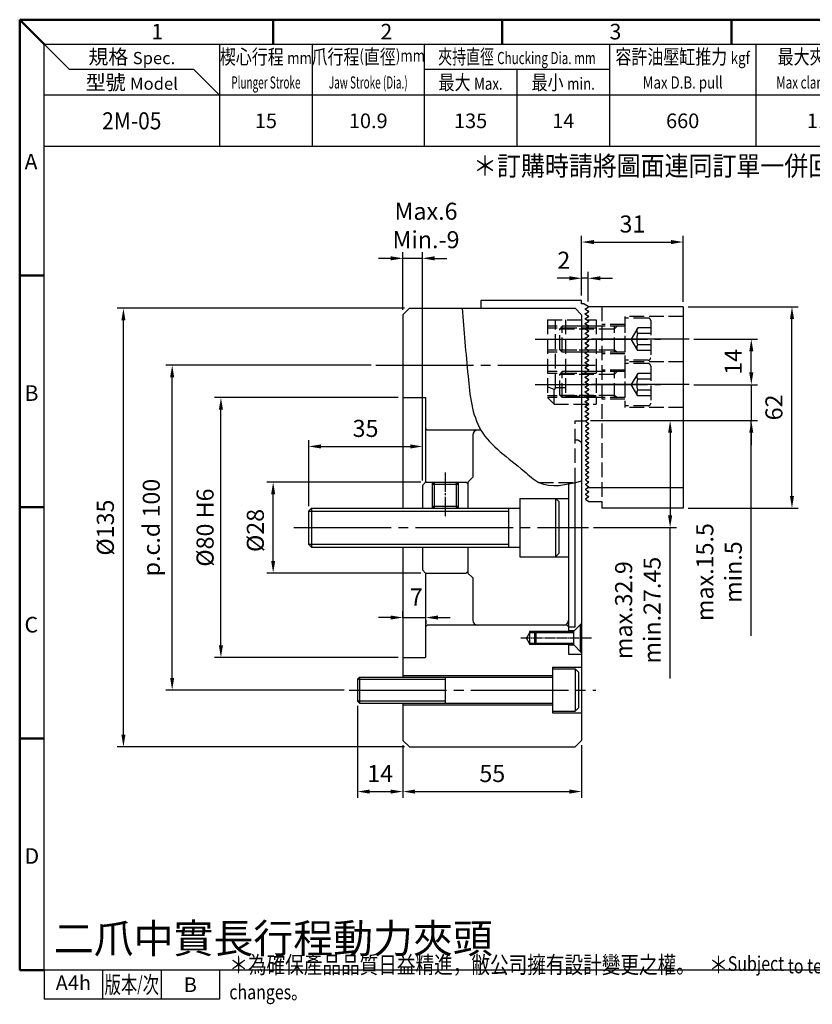
# Model space of a CAD drawing. Units: millimetres. Extents: x -7 to 4029, y -11 to 1548.
# Drawn here: x -7 to 236, y -11 to 293 of the extents above; entities that cross this region are included whole.
import ezdxf
from ezdxf.enums import TextEntityAlignment as Align

# ---------------------------------------------------------------- set-up
doc = ezdxf.new("R2010")
doc.units = ezdxf.units.MM
doc.header["$LTSCALE"] = 1.5
doc.linetypes.add('CENTER', pattern=[25, 20, -1.5, 2, -1.5])
doc.linetypes.add('HIDDEN', pattern=[4, 3, -1])
doc.layers.get('0').update_dxf_attribs({"linetype": 'CONTINUOUS'})
doc.layers.get('Defpoints').update_dxf_attribs({"linetype": 'CONTINUOUS'})
doc.layers.add('AM_5', color=1, linetype='CONTINUOUS', lineweight=25)
doc.layers.add('AM_BOR', color=7, linetype='CONTINUOUS', lineweight=50)
for name, color, linetype in [('BORDER', 7, 'CONTINUOUS'), ('CENTER', 4, 'CENTER'), ('DRAW', 7, 'CONTINUOUS'), ('HIDDEN', 3, 'HIDDEN')]:
    doc.layers.add(name, color=color, linetype=linetype)
doc.styles.get("Standard").update_dxf_attribs({"font": 'romans.shx', "bigfont": 'chineset.shx'})
doc.dimstyles.new('AM_ISO$0', dxfattribs={"dimtxt": 3.5, "dimasz": 2.5, "dimexe": 1.3, "dimexo": 1, "dimgap": 1.5, "dimtad": 1, "dimdec": 3, "dimdsep": 46, "dimtxsty": 'Standard', "dimcen": 0, "dimclrd": 2, "dimclre": 2, "dimclrt": 1, "dimaunit": 1, "dimazin": 2, "dimtfac": 0.65, "dimtdec": 3, "dimtix": 1, "dimtmove": 1, "dimatfit": 3, "dimfxl": 1, "dimlwd": -1, "dimlwe": -1, "dimarcsym": 0})

# ---------------------------------------------------------------- blocks, each defined once
blk = doc.blocks.new('CH-A4H圖框')
for p, q in [((0, 190), (282, 190)), ((0, 0), (0, 190)), ((282, 0), (0, 0))]:
    blk.add_line(p, q)
at = {"layer": 'AM_BOR', "color": 2}
for p, q in [((-5, 195), (282, 195)), ((-5, 0), (-5, 195)), ((-5, 195), (0, 190)), ((47, 195), (47, 190)), ((94, 195), (94, 190)), ((141, 195), (141, 190)), ((-5, 142.5), (0, 142.5)), ((-5, 95), (0, 95)), ((-5, 47.5), (0, 47.5)), ((-5, 0), (0, 0))]:
    blk.add_line(p, q, dxfattribs=at)
at = {"layer": 'AM_BOR', "color": 1, "lineweight": 25}
for s, p in [('1', (22, 190.95)), ('2', (69, 190.95)), ('3', (116, 190.95)), ('A', (-4, 164.27)), ('B', (-4.01, 116.79)), ('C', (-4.01, 69.27)), ('D', (-4.01, 21.81))]:
    blk.add_text(s, height=3.2, dxfattribs=at).set_placement(p)
blk = doc.blocks.new('GRIP-A4H(夾頭)標題欄')
at = {"layer": 'BORDER', "color": 2}
for p, q in [((-282, 190), (-276.75, 184.75)), ((-246, 190), (-246, 169)), ((-227, 190), (-227, 169)), ((-204, 190), (-204, 169)), ((-166, 190), (-166, 169)), ((-136, 190), (-136, 169)), ((-251.25, 184.75), (-276.75, 184.75)), ((-251.25, 184.75), (-246, 179.5)), ((-166, 184.75), (-204, 184.75)), ((-185, 184.75), (-185, 169)), ((-36, 179.5), (-282, 179.5)), ((-282, 0), (-282, -6)), ((-270, 0), (-270, -6)), ((-258, 0), (-258, -6)), ((-246, 0), (-246, -6)), ((-246, -6), (-282, -6))]:
    blk.add_line(p, q, dxfattribs=at)
at = {"layer": 'BORDER'}
blk.add_line((-36, 169), (-282, 169), dxfattribs=at)
at = {"layer": 'BORDER', "color": 3, "attachment_point": 5}
for s, insert, char_height, width in [('規格 {\\H0.83333x;Spec.}', (-264, 187.38), 3, 25.5), ('{\\W0.8;楔心行程 \\H0.83333x;mm}', (-236.5, 187.38), 3, 19), ('{\\W0.8;爪行程\\H0.83333x;(\\H1.2x;直徑\\H0.83333x;)mm}', (-215.5, 187.38), 3, 23), ('{\\W0.7;夾持直徑 \\H0.83333x;Chucking Dia. mm}', (-185, 187.38), 3, 38), ('{\\W0.8;容許油壓缸推力 \\H0.83333x;kgf}', (-151, 187.38), 3, 30), ('{\\W0.8;最大夾持力 \\H0.83333x;kgf}', (-121, 187.38), 3, 30), ('型號 {\\H0.83333x;Model}', (-264, 182.12), 3, 25.5), ('{\\W0.8;最大 \\H0.83332x;Max.}', (-194.5, 182.12), 3, 19), ('{\\W0.8;最小 \\H0.83333x;min.}', (-175.5, 182.12), 3, 19), ('{\\W0.6;Plunger Stroke}', (-236.5, 182.12), 2.5, 19), ('{\\W0.6;Jaw Stroke (Dia.)}', (-215.5, 182.12), 2.5, 23), ('{\\W0.8;Max D.B. pull}', (-151, 182.12), 2.5, 30), ('{\\W0.7;Max clamping force}', (-121, 182.12), 2.5, 30)]:
    blk.add_mtext(s, dxfattribs=dict(at, insert=insert, char_height=char_height, width=width))
at = {"layer": 'BORDER', "color": 1}
for s, insert, char_height, width, attachment_point in [('{\\W0.9;＊訂購時請將圖面連同訂單一併回傳。  \\H0.875x;\\W0.7;＊Please send back with order while ordering.}', (-194, 167), 4, 158, 1), ('{\\H1.1667x;\\W0.8;＊為確保產品品質日益精進，敝公司擁有設計變更之權。\\H0.85712x;    \\H1.1667x;＊\\H0.85714x;Subject to technical changes。}', (-244, -6), 3, 148, 7), ('A4h', (-276, -3), 3, 12, 5), ('{\\W0.7;版本\\H0.85714x;/\\H1.1667x;次}', (-264, -3), 3.5, 12, 5)]:
    blk.add_mtext(s, dxfattribs=dict(at, insert=insert, char_height=char_height, width=width, attachment_point=attachment_point))
at = {"layer": 'BORDER', "color": 1, "width": 0.9}
blk.add_attdef('型號', text='', height=3.5, dxfattribs=at).set_placement((-264, 174.25), align=Align.MIDDLE_CENTER)
at = {"layer": 'BORDER', "color": 1}
for tag, p in [('楔心行程', (-236.5, 174.25)), ('爪行程', (-215.5, 174.25)), ('最大夾持徑', (-194.5, 174.25)), ('最小夾持徑', (-175.5, 174.25)), ('容許推力', (-151, 174.25)), ('最大夾持力', (-121, 174.25)), ('最高轉數', (-91, 174.25)), ('GD', (-66, 174.25)), ('重量', (-46, 174.25)), ('A.1', (-252, -3)), ('GEN-TITLE-DAT{5.44}', (-74, -3))]:
    blk.add_attdef(tag, text='', height=3, dxfattribs=at).set_placement(p, align=Align.MIDDLE_CENTER)
at = {"layer": 'BORDER'}
blk.add_attdef('名稱', (-280, 3.5), '', height=6, dxfattribs=at)
at = {"layer": 'BORDER', "width": 0.8}
blk.add_attdef('NAME', (-220, 3.5), '', height=5.3, dxfattribs=at)
at = {"layer": 'BORDER', "color": 1}
blk.add_attdef('GEN-TITLE-DWG{10.8}', text='', height=3, dxfattribs=at).set_placement((-43, -3), align=Align.MIDDLE_LEFT)
blk = doc.blocks.new('*D3')
at = {"layer": 'AM_5', "color": 2, "transparency": 16777216}
for p, q in [((115.92, 150.18), (68.54, 150.18)), ((70.49, 125.93), (70.49, 146.43)), ((115.92, 122.18), (68.54, 122.18))]:
    blk.add_line(p, q, dxfattribs=at)
for points in [[(69.87, 146.43), (71.12, 146.43), (70.49, 150.18)], [(69.87, 125.93), (71.12, 125.93), (70.49, 122.18)]]:
    blk.add_solid(points, dxfattribs=at)
at = {"layer": 'Defpoints', "color": 0, "transparency": 16777216}
for p in [(70.49, 150.18), (117.42, 150.18), (117.42, 122.18)]:
    blk.add_point(p, dxfattribs=at)
at = {"layer": 'AM_5', "color": 1, "transparency": 16777216, "insert": (65.69, 135.3), "char_height": 5.25, "attachment_point": 5, "rotation": 90}
blk.add_mtext('%%c28', dxfattribs=at)
blk = doc.blocks.new('*D4')
at = {"layer": 'AM_5', "color": 2, "transparency": 16777216}
for p, q in [((108.92, 176.18), (52.47, 176.18)), ((54.42, 99.93), (54.42, 172.43)), ((108.92, 96.18), (52.47, 96.18))]:
    blk.add_line(p, q, dxfattribs=at)
for points in [[(53.79, 172.43), (55.04, 172.43), (54.42, 176.18)], [(53.79, 99.93), (55.04, 99.93), (54.42, 96.18)]]:
    blk.add_solid(points, dxfattribs=at)
at = {"layer": 'Defpoints', "color": 0, "transparency": 16777216}
for p in [(54.42, 176.18), (110.42, 176.18), (110.42, 96.18)]:
    blk.add_point(p, dxfattribs=at)
at = {"layer": 'AM_5', "color": 1, "transparency": 16777216, "insert": (49.54, 136.18), "char_height": 5.25, "attachment_point": 5, "rotation": 90}
blk.add_mtext('%%c80{}{\\C2; H6}', dxfattribs=at)
blk = doc.blocks.new('*D5')
at = {"layer": 'AM_5', "color": 2, "transparency": 16777216}
for p, q in [((110.92, 203.68), (22.47, 203.68)), ((24.42, 72.43), (24.42, 199.93)), ((110.92, 68.68), (22.47, 68.68))]:
    blk.add_line(p, q, dxfattribs=at)
for points in [[(23.79, 199.93), (25.04, 199.93), (24.42, 203.68)], [(23.79, 72.43), (25.04, 72.43), (24.42, 68.68)]]:
    blk.add_solid(points, dxfattribs=at)
at = {"layer": 'Defpoints', "color": 0, "transparency": 16777216}
for p in [(24.42, 203.68), (112.42, 203.68), (112.42, 68.68)]:
    blk.add_point(p, dxfattribs=at)
at = {"layer": 'AM_5', "color": 1, "transparency": 16777216, "insert": (19.54, 136.18), "char_height": 5.25, "attachment_point": 5, "rotation": 90}
blk.add_mtext('%%c135', dxfattribs=at)
blk = doc.blocks.new('*D7')
at = {"layer": 'AM_5', "color": 2, "transparency": 16777216}
for p, q in [((161.67, 212.91), (157.92, 212.91)), ((165.42, 207.57), (165.42, 214.86)), ((167.42, 212.91), (165.42, 212.91)), ((167.42, 205.73), (167.42, 214.86)), ((171.17, 212.91), (174.92, 212.91))]:
    blk.add_line(p, q, dxfattribs=at)
for points in [[(161.67, 213.54), (161.67, 212.29), (165.42, 212.91)], [(171.17, 213.54), (171.17, 212.29), (167.42, 212.91)]]:
    blk.add_solid(points, dxfattribs=at)
at = {"layer": 'Defpoints', "color": 0, "transparency": 16777216}
for p in [(165.42, 212.91), (165.42, 206.07), (167.42, 204.23)]:
    blk.add_point(p, dxfattribs=at)
at = {"layer": 'AM_5', "color": 1, "transparency": 16777216, "insert": (159.92, 217.79), "char_height": 5.25, "attachment_point": 5}
blk.add_mtext('2', dxfattribs=at)
blk = doc.blocks.new('*D8')
at = {"layer": 'AM_5', "color": 2, "transparency": 16777216}
for p, q in [((100.61, 186.18), (37.47, 186.18)), ((39.42, 89.93), (39.42, 182.43)), ((92.36, 86.18), (37.47, 86.18))]:
    blk.add_line(p, q, dxfattribs=at)
for points in [[(38.79, 182.43), (40.04, 182.43), (39.42, 186.18)], [(38.79, 89.93), (40.04, 89.93), (39.42, 86.18)]]:
    blk.add_solid(points, dxfattribs=at)
at = {"layer": 'Defpoints', "color": 0, "transparency": 16777216}
for p in [(39.42, 186.18), (102.11, 186.18), (93.86, 86.18)]:
    blk.add_point(p, dxfattribs=at)
at = {"layer": 'AM_5', "color": 1, "transparency": 16777216, "insert": (33.67, 136.18), "char_height": 5.25, "attachment_point": 5, "rotation": 90}
blk.add_mtext('p.c.d 100', dxfattribs=at)
blk = doc.blocks.new('*D9')
at = {"layer": 'AM_5', "color": 2, "transparency": 16777216}
for p, q in [((110.42, 69.18), (110.42, 52.99)), ((165.42, 69.18), (165.42, 52.99)), ((114.17, 54.94), (161.67, 54.94))]:
    blk.add_line(p, q, dxfattribs=at)
for points in [[(114.17, 55.56), (114.17, 54.31), (110.42, 54.94)], [(161.67, 55.56), (161.67, 54.31), (165.42, 54.94)]]:
    blk.add_solid(points, dxfattribs=at)
at = {"layer": 'Defpoints', "color": 0, "transparency": 16777216}
for p in [(110.42, 70.68), (165.42, 70.68), (165.42, 54.94)]:
    blk.add_point(p, dxfattribs=at)
at = {"layer": 'AM_5', "color": 1, "transparency": 16777216, "insert": (137.92, 59.81), "char_height": 5.25, "attachment_point": 5}
blk.add_mtext('55', dxfattribs=at)
blk = doc.blocks.new('*D10')
at = {"layer": 'AM_5', "color": 2, "transparency": 16777216}
for p, q in [((81.42, 142.78), (81.42, 163.1)), ((85.17, 161.15), (112.67, 161.15)), ((116.42, 150.68), (116.42, 163.1))]:
    blk.add_line(p, q, dxfattribs=at)
for points in [[(85.17, 161.78), (85.17, 160.53), (81.42, 161.15)], [(112.67, 161.78), (112.67, 160.53), (116.42, 161.15)]]:
    blk.add_solid(points, dxfattribs=at)
at = {"layer": 'Defpoints', "color": 0, "transparency": 16777216}
for p in [(116.42, 161.15), (116.42, 149.18), (81.42, 141.28)]:
    blk.add_point(p, dxfattribs=at)
at = {"layer": 'AM_5', "color": 1, "transparency": 16777216, "insert": (98.92, 166.03), "char_height": 5.25, "attachment_point": 5}
blk.add_mtext('35', dxfattribs=at)
blk = doc.blocks.new('*D11')
at = {"layer": 'AM_5', "color": 2, "transparency": 16777216}
for p, q in [((106.67, 219.05), (102.92, 219.05)), ((110.42, 203.18), (110.42, 221)), ((116.42, 219.05), (110.42, 219.05)), ((116.42, 150.68), (116.42, 221)), ((120.17, 219.05), (123.92, 219.05))]:
    blk.add_line(p, q, dxfattribs=at)
for points in [[(106.67, 219.68), (106.67, 218.43), (110.42, 219.05)], [(120.17, 219.68), (120.17, 218.43), (116.42, 219.05)]]:
    blk.add_solid(points, dxfattribs=at)
at = {"layer": 'Defpoints', "color": 0, "transparency": 16777216}
for p in [(110.42, 219.05), (110.42, 201.68), (116.42, 149.18)]:
    blk.add_point(p, dxfattribs=at)
at = {"layer": 'AM_5', "color": 1, "transparency": 16777216, "insert": (117.53, 228.49), "char_height": 5.25, "attachment_point": 5}
blk.add_mtext('Max.6\\PMin.-9', dxfattribs=at)
blk = doc.blocks.new('FJW05S00S')
at = {"layer": 'CENTER'}
for p, q in [((10, 33.26), (10, 0.18)), ((24, 33.2), (24, 0))]:
    blk.add_line(p, q, dxfattribs=at)
at = {"layer": 'DRAW'}
for p, q in [((0, 31.4), (0, 2.4)), ((0, 31.4), (62, 31.4)), ((55.79, 31.4), (55.79, 1.89)), ((62, 31.4), (62, 6.4)), ((60.03, 6.4), (62, 6.4)), ((60.03, 6.4), (60.03, 2.56)), ((0.58, 1.4), (0, 2.4)), ((0.87, 1.4), (0.58, 1.4)), ((0.87, 1.4), (1.39, 2.3)), ((2.08, 1.4), (1.56, 2.3)), ((2.37, 1.4), (2.08, 1.4)), ((2.37, 1.4), (2.89, 2.3)), ((3.58, 1.4), (3.06, 2.3)), ((3.87, 1.4), (3.58, 1.4)), ((3.87, 1.4), (4.39, 2.3)), ((5.08, 1.4), (4.56, 2.3)), ((5.37, 1.4), (5.08, 1.4)), ((5.37, 1.4), (5.89, 2.3)), ((6.58, 1.4), (6.06, 2.3)), ((6.87, 1.4), (6.58, 1.4)), ((6.87, 1.4), (7.39, 2.3)), ((8.08, 1.4), (7.56, 2.3)), ((8.37, 1.4), (8.08, 1.4)), ((8.37, 1.4), (8.89, 2.3)), ((9.58, 1.4), (9.06, 2.3)), ((9.87, 1.4), (9.58, 1.4)), ((9.87, 1.4), (10.39, 2.3)), ((11.08, 1.4), (10.56, 2.3)), ((11.37, 1.4), (11.08, 1.4)), ((11.37, 1.4), (11.89, 2.3)), ((12.58, 1.4), (12.06, 2.3)), ((12.87, 1.4), (12.58, 1.4)), ((12.87, 1.4), (13.39, 2.3)), ((14.08, 1.4), (13.56, 2.3)), ((14.37, 1.4), (14.08, 1.4)), ((14.37, 1.4), (14.89, 2.3)), ((15.58, 1.4), (15.06, 2.3)), ((15.87, 1.4), (15.58, 1.4)), ((15.87, 1.4), (16.39, 2.3)), ((17.08, 1.4), (16.56, 2.3)), ((17.37, 1.4), (17.08, 1.4)), ((17.37, 1.4), (17.89, 2.3)), ((18.58, 1.4), (18.06, 2.3)), ((18.87, 1.4), (18.58, 1.4)), ((18.87, 1.4), (19.39, 2.3)), ((20.08, 1.4), (19.56, 2.3)), ((20.37, 1.4), (20.08, 1.4)), ((20.37, 1.4), (20.89, 2.3)), ((21.58, 1.4), (21.06, 2.3)), ((21.87, 1.4), (21.58, 1.4)), ((21.87, 1.4), (22.39, 2.3)), ((23.08, 1.4), (22.56, 2.3)), ((23.37, 1.4), (23.08, 1.4)), ((23.37, 1.4), (23.89, 2.3)), ((24.58, 1.4), (24.06, 2.3)), ((24.87, 1.4), (24.58, 1.4)), ((24.87, 1.4), (25.39, 2.3)), ((26.08, 1.4), (25.56, 2.3)), ((26.37, 1.4), (26.08, 1.4)), ((26.37, 1.4), (26.89, 2.3)), ((27.58, 1.4), (27.06, 2.3)), ((27.87, 1.4), (27.58, 1.4)), ((27.87, 1.4), (28.39, 2.3)), ((29.08, 1.4), (28.56, 2.3)), ((29.37, 1.4), (29.08, 1.4)), ((29.37, 1.4), (29.89, 2.3)), ((30.58, 1.4), (30.06, 2.3)), ((30.87, 1.4), (30.58, 1.4)), ((30.87, 1.4), (31.39, 2.3)), ((32.08, 1.4), (31.56, 2.3)), ((32.37, 1.4), (32.08, 1.4)), ((32.37, 1.4), (32.89, 2.3)), ((33.58, 1.4), (33.06, 2.3)), ((33.87, 1.4), (33.58, 1.4)), ((33.87, 1.4), (34.39, 2.3)), ((35.08, 1.4), (34.56, 2.3)), ((35.37, 1.4), (35.08, 1.4)), ((35.37, 1.4), (35.89, 2.3)), ((36.58, 1.4), (36.06, 2.3)), ((36.87, 1.4), (36.58, 1.4)), ((36.87, 1.4), (37.39, 2.3)), ((38.08, 1.4), (37.56, 2.3)), ((38.37, 1.4), (38.08, 1.4)), ((38.37, 1.4), (38.89, 2.3)), ((39.58, 1.4), (39.06, 2.3)), ((39.87, 1.4), (39.58, 1.4)), ((39.87, 1.4), (40.39, 2.3)), ((41.08, 1.4), (40.56, 2.3)), ((41.37, 1.4), (41.08, 1.4)), ((41.37, 1.4), (41.89, 2.3)), ((42.58, 1.4), (42.06, 2.3)), ((42.87, 1.4), (42.58, 1.4)), ((42.87, 1.4), (43.39, 2.3)), ((44.08, 1.4), (43.56, 2.3)), ((44.37, 1.4), (44.08, 1.4)), ((44.37, 1.4), (44.89, 2.3)), ((45.58, 1.4), (45.06, 2.3)), ((45.87, 1.4), (45.58, 1.4)), ((45.87, 1.4), (46.39, 2.3)), ((47.08, 1.4), (46.56, 2.3)), ((47.37, 1.4), (47.08, 1.4)), ((47.37, 1.4), (47.89, 2.3)), ((48.58, 1.4), (48.06, 2.3)), ((48.87, 1.4), (48.58, 1.4)), ((48.87, 1.4), (49.39, 2.3)), ((50.08, 1.4), (49.56, 2.3)), ((50.37, 1.4), (50.08, 1.4)), ((50.37, 1.4), (50.89, 2.3)), ((51.58, 1.4), (51.06, 2.3)), ((51.87, 1.4), (51.58, 1.4)), ((51.87, 1.4), (52.39, 2.3)), ((53.08, 1.4), (52.56, 2.3)), ((53.37, 1.4), (53.08, 1.4)), ((53.37, 1.4), (53.89, 2.3)), ((54.58, 1.4), (54.06, 2.3)), ((54.87, 1.4), (54.58, 1.4)), ((54.87, 1.4), (55.39, 2.3)), ((56.08, 1.4), (55.56, 2.3)), ((56.37, 1.4), (56.08, 1.4)), ((56.37, 1.4), (56.89, 2.3)), ((57.58, 1.4), (57.06, 2.3)), ((57.87, 1.4), (57.58, 1.4)), ((57.87, 1.4), (58.39, 2.3)), ((59.08, 1.4), (58.56, 2.3)), ((59.37, 1.4), (59.08, 1.4)), ((59.37, 1.4), (60.03, 2.56))]:
    blk.add_line(p, q, dxfattribs=at)
for centre in [(1.47, 2.25), (2.97, 2.25), (4.47, 2.25), (5.97, 2.25), (7.47, 2.25), (8.97, 2.25), (10.47, 2.25), (11.97, 2.25), (13.47, 2.25), (14.97, 2.25), (16.47, 2.25), (17.97, 2.25), (19.47, 2.25), (20.97, 2.25), (22.47, 2.25), (23.97, 2.25), (25.47, 2.25), (26.97, 2.25), (28.47, 2.25), (29.97, 2.25), (31.47, 2.25), (32.97, 2.25), (34.47, 2.25), (35.97, 2.25), (37.47, 2.25), (38.97, 2.25), (40.47, 2.25), (41.97, 2.25), (43.47, 2.25), (44.97, 2.25), (46.47, 2.25), (47.97, 2.25), (49.47, 2.25), (50.97, 2.25), (52.47, 2.25), (53.97, 2.25), (55.47, 2.25), (56.97, 2.25), (58.47, 2.25)]:
    blk.add_arc(centre, 0.099, 30, 150, dxfattribs=at)
at = {"layer": 'HIDDEN'}
for p, q in [((3, 31.4), (3, 13.4)), ((17, 31.4), (17, 13.4)), ((31, 31.4), (31, 13.4)), ((3, 13.4), (17, 13.4)), ((5.5, 13.4), (5.5, 6.4)), ((14.5, 13.4), (14.5, 6.4)), ((17, 13.4), (31, 13.4)), ((19.5, 13.4), (19.5, 6.4)), ((28.5, 13.4), (28.5, 6.4)), ((0, 6.4), (60.03, 6.4))]:
    blk.add_line(p, q, dxfattribs=at)
blk = doc.blocks.new('CKH130404000')
at = {"layer": 'CENTER', "linetype": 'CENTER', "ltscale": 0.8}
for p, q in [((6, 0), (6, 22.95)), ((20, 0), (20, 22.95))]:
    blk.add_line(p, q, dxfattribs=at)
at = {"layer": 'HIDDEN'}
for p, q in [((0, 18.79), (26, 18.79)), ((0, 3.79), (0, 18.79)), ((2, 18.79), (2, 3.79)), ((2.6, 18.79), (2.6, 3.79)), ((9.4, 18.79), (9.4, 3.79)), ((10, 18.79), (10, 3.79)), ((16, 18.79), (16, 3.79)), ((16.6, 18.79), (16.6, 3.79)), ((23.4, 18.79), (23.4, 3.79)), ((23.5, 9.29), (23.5, 18.79)), ((24, 18.79), (24, 3.79)), ((26, 5.79), (26, 18.79)), ((0, 9.29), (23.5, 9.29)), ((21, 9.29), (21, 6.29)), ((21, 6.29), (0, 6.29)), ((21, 6.29), (21.5, 5.79)), ((0, 3.79), (24, 3.79)), ((21.5, 5.79), (20.67, 3.79)), ((26, 5.79), (21.5, 5.79)), ((26, 5.79), (24, 3.79))]:
    blk.add_line(p, q, dxfattribs=at)
blk = doc.blocks.new('FSW140400')
at = {"layer": 'CENTER'}
blk.add_line((0, 6.5), (34, 6.5), dxfattribs=at)
at = {"layer": 'HIDDEN'}
for p, q in [((30.2, 13), (23, 13)), ((23, 13), (23, 0)), ((31, 12.2), (31, 0.8)), ((3.77, 10.5), (3, 9.73)), ((3, 9.73), (19.88, 9.73)), ((3, 3.27), (3, 9.73)), ((23, 10.5), (3.77, 10.5)), ((3.77, 2.5), (3.77, 10.5)), ((19.88, 2.5), (19.88, 10.5)), ((19.88, 9.73), (20.64, 10.5)), ((27, 9.96), (25, 6.5)), ((31, 9.96), (27, 9.96)), ((27, 3.03), (25, 6.5)), ((31, 8.23), (27, 8.23)), ((3, 3.27), (19.88, 3.27)), ((3.77, 2.5), (3, 3.27)), ((19.88, 3.27), (20.64, 2.5)), ((31, 4.77), (27, 4.77)), ((31, 3.03), (27, 3.03)), ((23, 2.5), (3.77, 2.5)), ((30.2, 0), (23, 0))]:
    blk.add_line(p, q, dxfattribs=at)
for centre, radius, start, end in [((30.2, 12.2), 0.8, 0, 90), ((28.11, 9.1), 1.41, 142.1211, 217.8789), ((31.9, 6.5), 5.2, 160.5288, 199.4712), ((28.11, 3.9), 1.41, 142.1211, 217.8789), ((30.2, 0.8), 0.8, 270, 0)]:
    blk.add_arc(centre, radius, start, end, dxfattribs=at)
blk = doc.blocks.new('*D21')
at = {"layer": 'AM_5', "color": 2, "transparency": 16777216}
for p, q in [((165.42, 207.57), (165.42, 226.02)), ((196.67, 205.67), (196.67, 226.02)), ((169.17, 224.07), (192.92, 224.07))]:
    blk.add_line(p, q, dxfattribs=at)
for points in [[(169.17, 224.69), (169.17, 223.44), (165.42, 224.07)], [(192.92, 224.69), (192.92, 223.44), (196.67, 224.07)]]:
    blk.add_solid(points, dxfattribs=at)
at = {"layer": 'Defpoints', "color": 0, "transparency": 16777216}
for p in [(196.67, 224.07), (165.42, 206.07), (196.67, 204.17)]:
    blk.add_point(p, dxfattribs=at)
at = {"layer": 'AM_5', "color": 1, "transparency": 16777216, "insert": (181.04, 228.94), "char_height": 5.25, "attachment_point": 5}
blk.add_mtext('31', dxfattribs=at)
blk = doc.blocks.new('*D22')
at = {"layer": 'AM_5', "color": 2, "transparency": 16777216}
for p, q in [((199.97, 194.17), (219.57, 194.17)), ((217.62, 183.92), (217.62, 190.42)), ((199.97, 180.17), (219.57, 180.17))]:
    blk.add_line(p, q, dxfattribs=at)
for points in [[(216.99, 190.42), (218.24, 190.42), (217.62, 194.17)], [(216.99, 183.92), (218.24, 183.92), (217.62, 180.17)]]:
    blk.add_solid(points, dxfattribs=at)
at = {"layer": 'Defpoints', "color": 0, "transparency": 16777216}
for p in [(198.47, 194.17), (217.62, 194.17), (198.47, 180.17)]:
    blk.add_point(p, dxfattribs=at)
at = {"layer": 'AM_5', "color": 1, "transparency": 16777216, "insert": (212.74, 187.17), "char_height": 5.25, "attachment_point": 5, "rotation": 90}
blk.add_mtext('14', dxfattribs=at)
blk = doc.blocks.new('*D23')
at = {"layer": 'AM_5', "color": 2, "transparency": 16777216}
for p, q in [((198.17, 204.17), (232.08, 204.17)), ((230.13, 145.92), (230.13, 200.42)), ((198.17, 142.17), (232.08, 142.17))]:
    blk.add_line(p, q, dxfattribs=at)
for points in [[(229.51, 200.42), (230.76, 200.42), (230.13, 204.17)], [(229.51, 145.92), (230.76, 145.92), (230.13, 142.17)]]:
    blk.add_solid(points, dxfattribs=at)
at = {"layer": 'Defpoints', "color": 0, "transparency": 16777216}
for p in [(196.67, 204.17), (230.13, 204.17), (196.67, 142.17)]:
    blk.add_point(p, dxfattribs=at)
at = {"layer": 'AM_5', "color": 1, "transparency": 16777216, "insert": (225.26, 173.17), "char_height": 5.25, "attachment_point": 5, "rotation": 90}
blk.add_mtext('62', dxfattribs=at)
blk = doc.blocks.new('*D28')
at = {"layer": 'AM_5', "color": 2, "transparency": 16777216}
for p, q in [((217.62, 183.92), (217.62, 187.67)), ((199.97, 180.17), (219.57, 180.17)), ((217.62, 180.17), (217.62, 169.1)), ((217.62, 180.17), (217.62, 169.1)), ((168.17, 169.1), (219.57, 169.1)), ((217.62, 102.86), (217.62, 169.1)), ((217.62, 165.35), (217.62, 161.6))]:
    blk.add_line(p, q, dxfattribs=at)
for points in [[(216.99, 183.92), (218.24, 183.92), (217.62, 180.17)], [(216.99, 165.35), (218.24, 165.35), (217.62, 169.1)]]:
    blk.add_solid(points, dxfattribs=at)
at = {"layer": 'Defpoints', "color": 0, "transparency": 16777216}
for p in [(198.47, 180.17), (166.67, 169.1), (217.62, 169.1)]:
    blk.add_point(p, dxfattribs=at)
at = {"layer": 'AM_5', "color": 1, "transparency": 16777216, "insert": (208.37, 122.48), "char_height": 5.25, "attachment_point": 5, "rotation": 90}
blk.add_mtext('max.15.5\\Pmin.5', dxfattribs=at)
blk = doc.blocks.new('*D29')
at = {"layer": 'AM_5', "color": 2, "transparency": 16777216}
for p, q in [((168.17, 169.1), (194.59, 169.1)), ((192.64, 165.35), (192.64, 139.93)), ((169.03, 136.18), (194.59, 136.18)), ((192.64, 89.77), (192.64, 136.18))]:
    blk.add_line(p, q, dxfattribs=at)
for points in [[(192.01, 165.35), (193.26, 165.35), (192.64, 169.1)], [(192.01, 139.93), (193.26, 139.93), (192.64, 136.18)]]:
    blk.add_solid(points, dxfattribs=at)
at = {"layer": 'Defpoints', "color": 0, "transparency": 16777216}
for p in [(166.67, 169.1), (167.53, 136.18), (192.64, 136.18)]:
    blk.add_point(p, dxfattribs=at)
at = {"layer": 'AM_5', "color": 1, "transparency": 16777216, "insert": (183.39, 110.77), "char_height": 5.25, "attachment_point": 5, "rotation": 90}
blk.add_mtext('max.32.9\\Pmin.27.45', dxfattribs=at)
blk = doc.blocks.new('*D31')
at = {"layer": 'AM_5', "color": 2, "transparency": 16777216}
for p, q in [((96.42, 81.33), (96.42, 52.99)), ((110.42, 69.18), (110.42, 52.99)), ((100.17, 54.94), (106.67, 54.94))]:
    blk.add_line(p, q, dxfattribs=at)
for points in [[(100.17, 55.56), (100.17, 54.31), (96.42, 54.94)], [(106.67, 55.56), (106.67, 54.31), (110.42, 54.94)]]:
    blk.add_solid(points, dxfattribs=at)
at = {"layer": 'Defpoints', "color": 0, "transparency": 16777216}
for p in [(96.42, 82.83), (110.42, 70.68), (110.42, 54.94)]:
    blk.add_point(p, dxfattribs=at)
at = {"layer": 'AM_5', "color": 1, "transparency": 16777216, "insert": (103.42, 59.81), "char_height": 5.25, "attachment_point": 5}
blk.add_mtext('14', dxfattribs=at)
blk = doc.blocks.new('*D33')
at = {"layer": 'AM_5', "color": 2, "transparency": 16777216}
for p, q in [((110.42, 108.44), (110.42, 110.45)), ((106.67, 108.5), (102.92, 108.5)), ((110.42, 108.5), (117.42, 108.5)), ((117.42, 107.68), (117.42, 106.55)), ((121.17, 108.5), (124.92, 108.5))]:
    blk.add_line(p, q, dxfattribs=at)
for points in [[(106.67, 109.13), (106.67, 107.88), (110.42, 108.5)], [(121.17, 109.13), (121.17, 107.88), (117.42, 108.5)]]:
    blk.add_solid(points, dxfattribs=at)
at = {"layer": 'Defpoints', "color": 0, "transparency": 16777216}
for p in [(117.42, 109.18), (110.42, 106.94), (117.42, 108.5)]:
    blk.add_point(p, dxfattribs=at)
at = {"layer": 'AM_5', "color": 1, "transparency": 16777216, "insert": (114.53, 114.15), "char_height": 5.25, "attachment_point": 5}
blk.add_mtext('7', dxfattribs=at)

msp = doc.modelspace()

# ---------------------------------------------------------------- linework, layer by layer
at = {"color": 7, "linetype": 'Continuous'}
for p, q in [((134.416, 206.068), (134.416, 203.6819)), ((165.416, 169.068), (166.6173, 169.068)), ((81.416, 141.2819), (81.416, 131.0819))]:
    msp.add_line(p, q, dxfattribs=at)
at = {"color": 4, "linetype": 'CENTER'}
for p, q in [((102.107, 186.1819), (169.8234, 186.1819)), ((76.8076, 136.1819), (167.5251, 136.1819)), ((93.8616, 86.1819), (169.8234, 86.1819))]:
    msp.add_line(p, q, dxfattribs=at)
at = {"color": 4, "linetype": 'CENTER', "ltscale": 0.2}
msp.add_line((123.416, 153.1819), (123.416, 139.1819), dxfattribs=at)
at = {"color": 4, "linetype": 'CENTER', "ltscale": 0.1}
msp.add_line((168.416, 102.1819), (146.633, 102.1819), dxfattribs=at)
at = {"layer": 'DRAW', "color": 7, "linetype": 'Continuous'}
for p, q in [((165.416, 206.068), (134.416, 206.068)), ((131.916, 164.6819), (131.916, 151.6819)), ((130.416, 150.1819), (131.916, 151.6819)), ((117.416, 150.1819), (116.416, 149.1819)), ((116.416, 149.1819), (116.416, 142.1819)), ((117.416, 150.1819), (129.916, 150.1819)), ((130.416, 149.6819), (129.916, 150.1819)), ((130.416, 150.1819), (130.416, 142.1819)), ((161.416, 150.068), (161.416, 107.6819)), ((163.416, 136.1819), (163.416, 150.068)), ((146.416, 145.1819), (161.416, 145.1819)), ((146.416, 145.1819), (146.416, 127.1819)), ((157.416, 145.1819), (157.416, 127.1819)), ((158.416, 144.1819), (157.416, 145.1819)), ((158.416, 144.1819), (158.416, 128.1819)), ((82.316, 142.1819), (146.416, 142.1819)), ((82.316, 130.1819), (146.416, 130.1819)), ((116.416, 130.1819), (116.416, 123.1819)), ((130.416, 130.1819), (130.416, 122.1819)), ((158.416, 128.1819), (157.416, 127.1819)), ((146.416, 127.1819), (161.416, 127.1819)), ((116.416, 123.1819), (117.416, 122.1819)), ((117.416, 122.1819), (129.916, 122.1819)), ((130.416, 122.6819), (129.916, 122.1819)), ((130.416, 122.1819), (131.916, 120.6819)), ((131.916, 120.6819), (131.916, 107.6819)), ((165.416, 106.6819), (162.916, 104.1819)), ((161.416, 105.6819), (163.416, 105.6819)), ((165.416, 100.5819), (165.416, 103.7819)), ((165.416, 97.6819), (162.916, 100.1819))]:
    msp.add_line(p, q, dxfattribs=at)
at = {"layer": 'DRAW'}
for p, q in [((165.416, 205.068), (165.416, 206.068)), ((112.416, 203.6819), (110.416, 201.6819)), ((112.416, 203.6819), (163.416, 203.6819)), ((163.416, 203.6819), (165.416, 201.6819)), ((166.2146, 205.068), (165.416, 205.068)), ((110.416, 201.6819), (110.416, 142.1819)), ((165.416, 201.6819), (165.416, 70.6819)), ((110.416, 176.1819), (117.416, 176.1819)), ((117.416, 176.1819), (117.416, 150.1819)), ((117.916, 166.1819), (117.416, 166.6819)), ((117.416, 166.6819), (117.416, 165.8)), ((134.416, 166.1819), (117.916, 166.1819)), ((120.016, 150.1819), (119.416, 149.5819)), ((126.816, 150.1819), (127.416, 149.5819)), ((120.016, 142.1819), (119.416, 142.7819)), ((126.816, 142.1819), (127.416, 142.7819)), ((161.416, 144.608), (161.416, 104.1819)), ((81.416, 141.2819), (82.316, 142.1819)), ((163.416, 105.6819), (163.416, 136.1819)), ((81.416, 131.0819), (82.316, 130.1819)), ((110.416, 130.1819), (110.416, 90.1819)), ((117.416, 122.1819), (117.416, 96.1819)), ((117.916, 106.1819), (117.416, 105.6819)), ((160.916, 106.1819), (117.916, 106.1819)), ((160.916, 106.1819), (161.416, 105.6819)), ((164.916, 106.1819), (164.916, 98.1819)), ((164.916, 106.1819), (165.216, 106.1819)), ((165.216, 106.1819), (165.216, 98.1819)), ((149.416, 103.8319), (148.4633, 102.1819)), ((149.416, 104.1819), (149.416, 100.1819)), ((150.916, 103.8319), (149.416, 103.8319)), ((150.916, 103.8319), (151.266, 104.1819)), ((150.916, 103.8319), (150.916, 100.5319)), ((162.916, 104.1819), (162.916, 100.1819)), ((149.416, 100.5319), (148.4633, 102.1819)), ((150.916, 100.5319), (149.416, 100.5319)), ((150.916, 100.5319), (151.266, 100.1819)), ((161.416, 100.1819), (161.416, 97.1819)), ((161.416, 97.1819), (165.416, 97.1819)), ((165.216, 98.1819), (164.916, 98.1819)), ((110.416, 96.1819), (117.416, 96.1819)), ((156.416, 93.1819), (165.416, 93.1819)), ((156.416, 93.1819), (156.416, 79.1819)), ((156.416, 92.6819), (163.416, 92.6819)), ((163.416, 92.6819), (163.416, 79.6819)), ((163.416, 92.6819), (164.416, 91.6819)), ((164.416, 91.6819), (164.416, 80.6819)), ((97.016, 90.1819), (96.416, 89.5819)), ((96.416, 89.5819), (96.416, 82.7819)), ((97.016, 90.1819), (156.416, 90.1819)), ((110.416, 90.6819), (156.416, 90.6819)), ((96.416, 82.7819), (97.016, 82.1819)), ((97.016, 82.1819), (156.416, 82.1819)), ((110.416, 82.1819), (110.416, 70.6819)), ((110.416, 81.6819), (156.416, 81.6819)), ((156.416, 79.6819), (163.416, 79.6819)), ((156.416, 79.1819), (165.416, 79.1819)), ((164.416, 80.6819), (163.416, 79.6819)), ((110.416, 70.6819), (112.416, 68.6819)), ((165.416, 70.6819), (163.416, 68.6819)), ((112.416, 68.6819), (163.416, 68.6819))]:
    msp.add_line(p, q, dxfattribs=at)
at = {"layer": 'DRAW', "color": 3}
for p, q in [((166.2146, 205.068), (167.416, 204.3749)), ((166.416, 203.4518), (167.416, 204.0287)), ((166.416, 203.4518), (167.416, 202.8749)), ((167.416, 204.3749), (167.416, 204.0287)), ((166.416, 201.9518), (167.416, 202.5287)), ((166.416, 201.9518), (167.416, 201.3749)), ((166.416, 200.4518), (167.416, 201.0287)), ((166.416, 200.4518), (167.416, 199.8749)), ((167.416, 202.8749), (167.416, 202.5287)), ((167.416, 201.3749), (167.416, 201.0287)), ((166.416, 198.9518), (167.416, 199.5287)), ((166.416, 198.9518), (167.416, 198.3749)), ((166.416, 197.4518), (167.416, 198.0287)), ((166.416, 197.4518), (167.416, 196.8749)), ((167.416, 199.8749), (167.416, 199.5287)), ((167.416, 198.3749), (167.416, 198.0287)), ((166.416, 195.9518), (167.416, 196.5287)), ((166.416, 195.9518), (167.416, 195.3749)), ((166.416, 194.4518), (167.416, 195.0287)), ((166.416, 194.4518), (167.416, 193.8749)), ((167.416, 196.8749), (167.416, 196.5287)), ((167.416, 195.3749), (167.416, 195.0287)), ((166.416, 192.9518), (167.416, 193.5287)), ((166.416, 192.9518), (167.416, 192.3749)), ((166.416, 191.4518), (167.416, 192.0287)), ((166.416, 191.4518), (167.416, 190.8749)), ((167.416, 193.8749), (167.416, 193.5287)), ((167.416, 192.3749), (167.416, 192.0287)), ((166.416, 189.9518), (167.416, 190.5287)), ((166.416, 189.9518), (167.416, 189.3749)), ((166.416, 188.4518), (167.416, 189.0287)), ((166.416, 188.4518), (167.416, 187.8749)), ((167.416, 190.8749), (167.416, 190.5287)), ((167.416, 189.3749), (167.416, 189.0287)), ((166.416, 186.9518), (167.416, 187.5287)), ((166.416, 186.9518), (167.416, 186.3749)), ((166.416, 185.4518), (167.416, 186.0287)), ((166.416, 185.4518), (167.416, 184.8749)), ((167.416, 187.8749), (167.416, 187.5287)), ((167.416, 186.3749), (167.416, 186.0287)), ((167.416, 184.8749), (167.416, 184.5287)), ((166.416, 183.9518), (167.416, 184.5287)), ((166.416, 183.9518), (167.416, 183.3749)), ((166.416, 182.4518), (167.416, 183.0287)), ((166.416, 182.4518), (167.416, 181.8749)), ((167.416, 183.3749), (167.416, 183.0287)), ((167.416, 181.8749), (167.416, 181.5287)), ((166.416, 180.9518), (167.416, 181.5287)), ((166.416, 180.9518), (167.416, 180.3749)), ((166.416, 179.4518), (167.416, 180.0287)), ((166.416, 179.4518), (167.416, 178.8749)), ((167.416, 180.3749), (167.416, 180.0287)), ((167.416, 178.8749), (167.416, 178.5287)), ((166.416, 177.9518), (167.416, 178.5287)), ((166.416, 177.9518), (167.416, 177.3749)), ((166.416, 176.4518), (167.416, 177.0287)), ((166.416, 176.4518), (167.416, 175.8749)), ((167.416, 177.3749), (167.416, 177.0287)), ((167.416, 175.8749), (167.416, 175.5287)), ((166.416, 174.9518), (167.416, 175.5287)), ((166.416, 174.9518), (167.416, 174.3749)), ((166.416, 173.4518), (167.416, 174.0287)), ((166.416, 173.4518), (167.416, 172.8749)), ((167.416, 174.3749), (167.416, 174.0287)), ((167.416, 172.8749), (167.416, 172.5287)), ((166.416, 171.9518), (167.416, 172.5287)), ((166.416, 171.9518), (167.416, 171.3749)), ((166.416, 170.4518), (167.416, 171.0287)), ((166.416, 170.4518), (167.416, 169.8749)), ((167.416, 171.3749), (167.416, 171.0287)), ((167.416, 169.8749), (167.416, 169.5287)), ((166.6173, 169.068), (167.416, 169.5287)), ((151.266, 104.1819), (149.416, 104.1819)), ((151.266, 104.1819), (151.266, 100.1819)), ((151.266, 100.1819), (149.416, 100.1819)), ((96.416, 89.5319), (123.416, 89.5319)), ((97.016, 90.1819), (97.016, 82.1819)), ((123.416, 90.1819), (123.416, 82.1819)), ((96.416, 82.8319), (123.416, 82.8319))]:
    msp.add_line(p, q, dxfattribs=at)
at = {"layer": 'DRAW', "linetype": 'Continuous'}
for p, q in [((119.416, 150.1819), (119.416, 142.1819)), ((127.416, 150.1819), (127.416, 142.1819))]:
    msp.add_line(p, q, dxfattribs=at)
at = {"layer": 'DRAW', "color": 3, "linetype": 'Continuous'}
for p, q in [((119.416, 149.5819), (127.416, 149.5819)), ((120.016, 150.1819), (120.016, 142.1819)), ((126.816, 150.1819), (126.816, 142.1819)), ((119.416, 142.7819), (127.416, 142.7819)), ((81.416, 141.2819), (142.916, 141.2819)), ((82.316, 142.1819), (82.316, 130.1819)), ((142.916, 142.1819), (142.916, 130.1819)), ((81.416, 131.0819), (142.916, 131.0819)), ((163.116, 104.3819), (161.416, 104.3819)), ((163.116, 99.9819), (161.416, 99.9819))]:
    msp.add_line(p, q, dxfattribs=at)
at = {"layer": 'DRAW', "color": 3, "ltscale": 0.1}
for p, q in [((162.916, 103.8319), (150.916, 103.8319)), ((162.916, 100.5319), (150.916, 100.5319))]:
    msp.add_line(p, q, dxfattribs=at)
at = {"layer": 'DRAW', "ltscale": 0.1}
for p, q in [((162.916, 104.1819), (151.266, 104.1819)), ((162.916, 100.1819), (151.266, 100.1819))]:
    msp.add_line(p, q, dxfattribs=at)
at = {"layer": 'DRAW', "color": 7, "linetype": 'Continuous'}
for centre, start, end in [((133.416, 164.6819), 90, 180), ((133.416, 107.6819), 180, 270), ((159.916, 107.6819), 270, 0)]:
    msp.add_arc(centre, 1.5, start, end, dxfattribs=at)
at = {"layer": 'DRAW', "color": 3}
msp.add_spline([(128.6298, 203.6819), (130.4464, 182.7515), (134.416, 166.1819), (147.7347, 153.5076), (152.2746, 150.068), (165.416, 150.536)], degree=3, dxfattribs=at)
at = {"layer": 'HIDDEN'}
for p, q in [((163.416, 169.068), (165.416, 169.068)), ((163.416, 150.068), (163.416, 169.068)), ((163.416, 163.1819), (164.216, 163.1819)), ((164.216, 163.1819), (165.416, 162.4891)), ((152.2746, 150.068), (163.416, 150.068))]:
    msp.add_line(p, q, dxfattribs=at)

# ---------------------------------------------------------------- block references
at = {"layer": 'BORDER', "lineweight": 0, "xscale": 1.5, "yscale": 1.5, "zscale": 1.5}
msp.add_blockref('CH-A4H圖框', (0, 0), dxfattribs=at)
at = {"layer": 'BORDER', "lineweight": 0}
ref = msp.add_blockref('GRIP-A4H(夾頭)標題欄', (423, 0), dxfattribs=dict(at, xscale=1.5, yscale=1.5, zscale=1.5))
ref.add_attrib('名稱', '二爪中實長行程動力夾頭', (3, 5.25), dxfattribs={"height": 9})
ref.add_attrib('型號', '2M-05', dxfattribs={"color": 1, "height": 5.25, "width": 0.9}).set_placement((27, 261.375), align=Align.MIDDLE_CENTER)
ref.add_attrib('楔心行程', '15', dxfattribs={"color": 1, "height": 4.5}).set_placement((68.25, 261.375), align=Align.MIDDLE_CENTER)
ref.add_attrib('爪行程', '10.9', dxfattribs={"color": 1, "height": 4.5}).set_placement((99.75, 261.375), align=Align.MIDDLE_CENTER)
ref.add_attrib('最大夾持徑', '135', dxfattribs={"color": 1, "height": 4.5}).set_placement((131.25, 261.375), align=Align.MIDDLE_CENTER)
ref.add_attrib('最小夾持徑', '14', dxfattribs={"color": 1, "height": 4.5}).set_placement((159.75, 261.375), align=Align.MIDDLE_CENTER)
ref.add_attrib('容許推力', '660', dxfattribs={"color": 1, "height": 4.5}).set_placement((196.5, 261.375), align=Align.MIDDLE_CENTER)
ref.add_attrib('最大夾持力', '1120', dxfattribs={"color": 1, "height": 4.5}).set_placement((241.5, 261.375), align=Align.MIDDLE_CENTER)
ref.add_attrib('A.1', 'B', dxfattribs={"color": 1, "height": 4.5}).set_placement((45, -4.5), align=Align.MIDDLE_CENTER)
at = {"layer": 'DRAW', "rotation": 270}
for name, p in [('FJW05S00S', (165.2649, 204.1735)), ('CKH130404000', (151.127, 200.1735))]:
    msp.add_blockref(name, p, dxfattribs=at)
at = {"layer": 'DRAW'}
for p in [(155.6676, 187.6735), (155.6676, 173.6735)]:
    msp.add_blockref('FSW140400', p, dxfattribs=at)

# ---------------------------------------------------------------- dimensions: what is measured, and where the dimension line sits
at = {"layer": 'AM_5'}
dim = msp.add_linear_dim(base=(110.416, 219.0524), p1=(116.416, 149.1819), p2=(110.416, 201.6819), text='Max.<>\\PMin.-9', dimstyle='AM_ISO$0', override={"dimscale": 1.5, "dimadec": 0, "dimtix": 1}, dxfattribs=at)
dim.commit()
dim.dimension.update_dxf_attribs({"geometry": '*D11', "text_midpoint": (117.5269, 219.2446), "dimtype": 160})
dim = msp.add_linear_dim(base=(196.6661, 224.068), p1=(165.416, 206.068), p2=(196.6661, 204.1735), text='31', dimstyle='AM_ISO$0', override={"dimscale": 1.5}, dxfattribs=at)
dim.commit()
dim.dimension.update_dxf_attribs({"geometry": '*D21', "text_midpoint": (181.041, 228.943)})
dim = msp.add_linear_dim(base=(165.416, 212.9121), p1=(167.416, 204.2253), p2=(165.416, 206.068), dimstyle='AM_ISO$0', override={"dimscale": 1.5, "dimadec": 0}, dxfattribs=at)
dim.commit()
dim.dimension.update_dxf_attribs({"geometry": '*D7', "text_midpoint": (159.916, 212.9121), "dimtype": 160})
for base, p1, p2, text, override, picture, middle in [((24.416, 203.6819), (112.416, 68.6819), (112.416, 203.6819), '%%c<>', {"dimscale": 1.5, "dimadec": 0}, '*D5', (19.541, 136.1819)), ((39.416, 186.1819), (93.8616, 86.1819), (102.107, 186.1819), 'p.c.d <>', {"dimscale": 1.5, "dimadec": 0}, '*D8', (33.666, 136.1819)), ((54.416, 176.1819), (110.416, 96.1819), (110.416, 176.1819), '%%c<>{}{\\C2; H6}', {"dimscale": 1.5, "dimadec": 0, "dimtp": 0, "dimtm": 0}, '*D4', (49.541, 136.1819))]:
    dim = msp.add_linear_dim(base=base, p1=p1, p2=p2, angle=90, text=text, dimstyle='AM_ISO$0', override=override, dxfattribs=at)
    dim.commit()
    dim.dimension.update_dxf_attribs({"geometry": picture, "text_midpoint": middle})
for base, p1, p2, angle, override, picture, middle in [((230.1328, 204.1735), (196.6661, 142.1735), (196.6661, 204.1735), 90, {"dimscale": 1.5}, '*D23', (225.2578, 173.1735)), ((217.6153, 194.1735), (198.4671, 180.1735), (198.4671, 194.1735), 90, {"dimscale": 1.5}, '*D22', (212.7403, 187.1735)), ((110.416, 54.9366), (96.416, 82.8319), (110.416, 70.6819), 0, {"dimscale": 1.5}, '*D31', (103.416, 59.8116)), ((165.416, 54.9366), (110.416, 70.6819), (165.416, 70.6819), 0, {"dimscale": 1.5, "dimadec": 0}, '*D9', (137.916, 59.8116))]:
    dim = msp.add_linear_dim(base=base, p1=p1, p2=p2, angle=angle, dimstyle='AM_ISO$0', override=override, dxfattribs=at)
    dim.commit()
    dim.dimension.update_dxf_attribs({"geometry": picture, "text_midpoint": middle})
for base, p1, p2, text, override, picture, middle in [((217.6184, 169.0962), (198.4671, 180.1735), (166.6661, 169.0962), 'max.15.5\\Pmin.5', {"dimscale": 1.5}, '*D28', (216.8773, 122.4823)), ((192.6379, 136.1819), (166.6661, 169.0962), (167.5251, 136.1819), 'max.<>\\Pmin.27.45', {"dimscale": 1.5, "dimdec": 1}, '*D29', (188.5632, 110.7717)), ((70.4933, 150.1819), (117.416, 122.1819), (117.416, 150.1819), '%%c<>', {"dimscale": 1.5, "dimadec": 0}, '*D3', (70.5687, 135.2977))]:
    dim = msp.add_linear_dim(base=base, p1=p1, p2=p2, angle=90, text=text, dimstyle='AM_ISO$0', override=override, dxfattribs=at)
    dim.commit()
    dim.dimension.update_dxf_attribs({"geometry": picture, "text_midpoint": middle, "dimtype": 160})
dim = msp.add_linear_dim(base=(116.416, 161.1518), p1=(81.416, 141.2819), p2=(116.416, 149.1819), dimstyle='AM_ISO$0', override={"dimscale": 1.5, "dimadec": 0}, dxfattribs=at)
dim.commit()
dim.dimension.update_dxf_attribs({"geometry": '*D10', "text_midpoint": (98.916, 166.0268)})
dim = msp.add_linear_dim(base=(117.416, 108.501), p1=(110.416, 106.9358), p2=(117.416, 109.1819), angle=0, dimstyle='AM_ISO$0', override={"dimscale": 1.5}, dxfattribs=at)
dim.commit()
dim.dimension.update_dxf_attribs({"geometry": '*D33', "text_midpoint": (114.5288, 109.279), "dimtype": 160})

doc.saveas('drawing.dxf')
